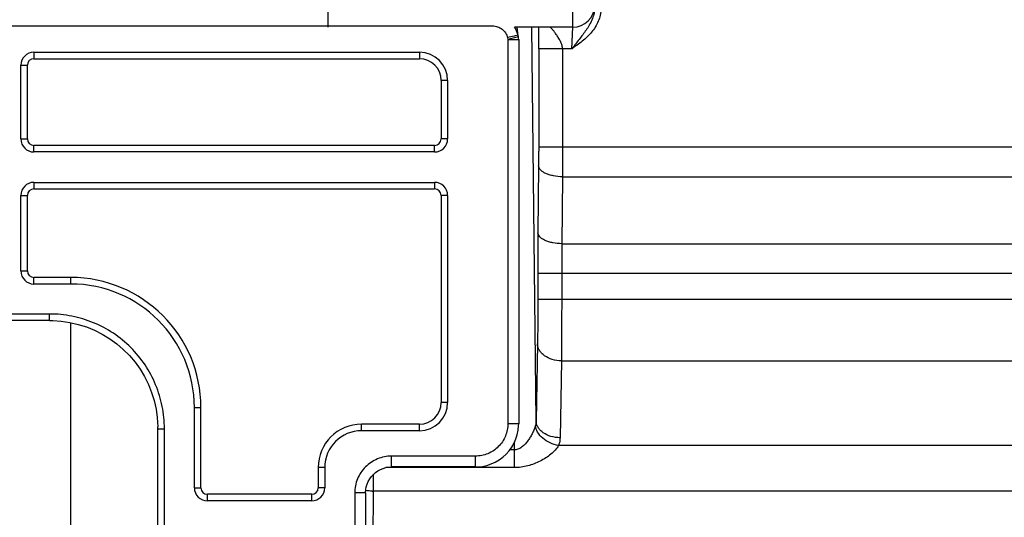
# Model space of a CAD drawing. Units: millimetres. Extents: x -1722 to 1126, y -538 to 1196.
# Drawn here: x -1420 to -1374, y 485 to 508 of the extents above; entities that cross this region are included whole.
import ezdxf

# ---------------------------------------------------------------- set-up
doc = ezdxf.new("R2010")
doc.units = ezdxf.units.MM
doc.header["$LTSCALE"] = 15.367
doc.layers.add('00_COMPONENTS', color=7, linetype='CONTINUOUS')

msp = doc.modelspace()

# ---------------------------------------------------------------- linework, layer by layer
at = {"layer": '00_COMPONENTS', "color": 7, "linetype": 'Continuous'}
for p, q in [((-1405.37567, 508.7844), (-1405.37567, 507.81069)), ((-1394.07985, 507.81069), (-1394.07985, 508.81069)), ((-1455.72446, 507.86804), (-1397.77942, 507.86804)), ((-1396.72468, 507.74289), (-1396.76644, 507.81069)), ((-1394.07985, 507.81069), (-1396.76644, 507.81069)), ((-1396.64519, 507.7813), (-1396.64758, 507.81069)), ((-1396.61286, 507.50476), (-1396.62176, 507.56803)), ((-1395.77185, 489.64978), (-1395.97771, 507.81069)), ((-1394.123, 506.81069), (-1394.07985, 507.81069)), ((-1396.79173, 507.39431), (-1397.09518, 507.32415)), ((-1397.09518, 507.32415), (-1397.07718, 507.24606)), ((-1396.58997, 507.35819), (-1397.07718, 507.24609)), ((-1397.07718, 507.24609), (-1396.57718, 507.24609)), ((-1397.07718, 507.24606), (-1397.07718, 489.51982)), ((-1396.74337, 507.40549), (-1396.79173, 507.39431)), ((-1396.60802, 507.43679), (-1396.74337, 507.40549)), ((-1396.60803, 507.43679), (-1396.62905, 507.51532)), ((-1396.59486, 507.37971), (-1396.60802, 507.43679)), ((-1396.58456, 507.33171), (-1396.58463, 507.3321)), ((-1396.57718, 507.24609), (-1396.57718, 489.51982)), ((-1418.92857, 506.65089), (-1418.92857, 506.35089)), ((-1418.92857, 506.65089), (-1401.15248, 506.65089)), ((-1401.15248, 506.65089), (-1401.15248, 506.35089)), ((-1395.65582, 506.81069), (-1395.65582, 502.27993)), ((-1394.123, 506.81069), (-1395.65582, 506.81069)), ((-1394.55599, 506.81069), (-1394.55599, 502.27993)), ((-1418.92857, 506.35089), (-1401.15248, 506.35089)), ((-1419.52857, 502.65089), (-1419.52857, 506.05089)), ((-1419.52857, 506.05089), (-1419.22857, 506.05089)), ((-1419.22857, 502.65089), (-1419.22857, 506.05089)), ((-1400.15248, 505.35089), (-1400.15248, 502.65089)), ((-1399.85248, 505.35089), (-1400.15248, 505.35089)), ((-1399.85248, 505.35089), (-1399.85248, 502.65089)), ((-1419.52857, 502.65089), (-1419.22857, 502.65089)), ((-1399.85248, 502.65089), (-1400.15248, 502.65089)), ((-1418.92857, 502.05089), (-1418.92857, 502.35089)), ((-1400.45248, 502.35089), (-1418.92857, 502.35089)), ((-1400.45248, 502.05089), (-1400.45248, 502.35089)), ((-1352.11543, 502.27993), (-1395.65582, 502.27993)), ((-1400.45248, 502.05089), (-1418.92857, 502.05089)), ((-1395.65949, 501.41144), (-1395.68718, 498.32445)), ((-1394.55965, 500.90863), (-1394.58735, 497.82164)), ((-1394.55965, 500.90863), (-1352.12563, 500.90863)), ((-1418.92857, 500.65089), (-1418.92857, 500.35089)), ((-1418.92857, 500.65089), (-1400.45248, 500.65089)), ((-1418.92857, 500.35089), (-1400.45248, 500.35089)), ((-1400.45248, 500.65089), (-1400.45248, 500.35089)), ((-1419.52857, 496.56167), (-1419.52857, 500.05089)), ((-1419.52857, 500.05089), (-1419.22857, 500.05089)), ((-1419.22857, 496.56167), (-1419.22857, 500.05089)), ((-1400.15248, 500.05089), (-1400.15248, 490.49498)), ((-1399.85248, 500.05089), (-1400.15248, 500.05089)), ((-1399.85248, 500.05089), (-1399.85248, 490.49498)), ((-1394.58735, 497.82164), (-1350.84928, 497.82164)), ((-1419.52857, 496.56167), (-1419.22857, 496.56167)), ((-1418.92857, 495.96167), (-1418.92857, 496.26167)), ((-1417.22857, 496.26167), (-1418.92857, 496.26167)), ((-1417.22857, 495.96167), (-1417.22857, 496.26167)), ((-1395.69509, 496.45035), (-1395.69509, 495.24882)), ((-1311.35115, 496.45035), (-1395.69509, 496.45035)), ((-1394.59526, 496.45035), (-1394.59526, 495.24882)), ((-1417.22857, 495.96167), (-1418.92857, 495.96167)), ((-1351.45711, 495.24882), (-1395.69509, 495.24882)), ((-1418.20517, 494.57781), (-1434.09173, 494.57781)), ((-1418.20517, 494.27781), (-1418.20517, 494.57781)), ((-1418.20517, 494.27822), (-1434.09173, 494.27822)), ((-1417.2352, 494.18156), (-1417.31633, 399.31139)), ((-1395.70992, 493.1983), (-1395.77185, 489.64978)), ((-1394.61008, 492.42052), (-1394.67202, 488.872)), ((-1394.61008, 492.42052), (-1352.49544, 492.42052)), ((-1399.85248, 490.49498), (-1400.15248, 490.49498)), ((-1411.52857, 486.56167), (-1411.52857, 490.26167)), ((-1411.52857, 490.26167), (-1411.22857, 490.26167)), ((-1411.22857, 486.56167), (-1411.22857, 490.26167)), ((-1403.82057, 489.19498), (-1403.82057, 489.49498)), ((-1401.15248, 489.49498), (-1403.82057, 489.49498)), ((-1401.15248, 489.19498), (-1401.15248, 489.49498)), ((-1396.57718, 489.51982), (-1397.07718, 489.51982)), ((-1413.21203, 489.28507), (-1413.2127, 489.36795)), ((-1413.21203, 395.54767), (-1413.21203, 489.28507)), ((-1413.21203, 489.28507), (-1412.91244, 489.28507)), ((-1412.91244, 395.54767), (-1412.91244, 489.28507)), ((-1401.15248, 489.19498), (-1403.82057, 489.19498)), ((-1396.76273, 488.31386), (-1396.76682, 488.67467)), ((-1352.55243, 488.50589), (-1394.74063, 488.50589)), ((-1402.43997, 487.52187), (-1402.43997, 488.02187)), ((-1398.57512, 488.02187), (-1402.43997, 488.02187)), ((-1398.57512, 487.52187), (-1398.57512, 488.02187)), ((-1396.76273, 488.31386), (-1396.98434, 488.31386)), ((-1396.76273, 487.49369), (-1396.76273, 488.31386)), ((-1405.82057, 487.49498), (-1405.82057, 486.56167)), ((-1405.52057, 487.49498), (-1405.82057, 487.49498)), ((-1405.52057, 487.49498), (-1405.52057, 486.56167)), ((-1396.76273, 487.49369), (-1402.69812, 487.49369)), ((-1398.57512, 487.52187), (-1402.43997, 487.52187)), ((-1411.52857, 486.56167), (-1411.22857, 486.56167)), ((-1410.92857, 485.96167), (-1410.92857, 486.26167)), ((-1406.12057, 486.26167), (-1410.92857, 486.26167)), ((-1406.12057, 485.96167), (-1406.12057, 486.26167)), ((-1405.52057, 486.56167), (-1405.82057, 486.56167)), ((-1404.13764, 486.3242), (-1404.13764, 427.87698)), ((-1403.63764, 486.3242), (-1404.13764, 486.3242)), ((-1403.63764, 486.3242), (-1403.63764, 427.87698)), ((-1403.29447, 482.10671), (-1403.26714, 486.40761)), ((-1352.58206, 486.40761), (-1403.26714, 486.40761)), ((-1406.12057, 485.96167), (-1410.92857, 485.96167))]:
    msp.add_line(p, q, dxfattribs=at)
for points in [[(-1396.62905, 507.51532), (-1396.67109, 507.63168), (-1396.72468, 507.74289)], [(-1396.62176, 507.56803), (-1396.62996, 507.63302), (-1396.63782, 507.70405), (-1396.64519, 507.7813)], [(-1396.59263, 507.37841), (-1396.60309, 507.4415), (-1396.61286, 507.50476)], [(-1418.20517, 494.27781), (-1418.06152, 494.27574), (-1417.66458, 494.24851), (-1417.27066, 494.18978), (-1416.88245, 494.0998), (-1416.50232, 493.97904), (-1416.13275, 493.82821), (-1415.77604, 493.64811), (-1415.43461, 493.43985), (-1415.11092, 493.20486), (-1414.80707, 492.94467), (-1414.52503, 492.66089), (-1414.26675, 492.35558), (-1414.0339, 492.03067), (-1413.82787, 491.68834), (-1413.65011, 491.33111), (-1413.50168, 490.96141), (-1413.38329, 490.58146), (-1413.29563, 490.19352), (-1413.2391, 489.80018), (-1413.21313, 489.36799)], [(-1398.57512, 487.52187), (-1398.44618, 487.52606), (-1398.24305, 487.54967), (-1398.042, 487.5942), (-1397.84565, 487.65961), (-1397.6565, 487.7453), (-1397.47648, 487.85071), (-1397.30777, 487.97485), (-1397.15301, 488.11601), (-1397.0139, 488.2726), (-1396.89195, 488.44283), (-1396.78891, 488.62418), (-1396.70566, 488.81441), (-1396.64283, 489.01156), (-1396.60092, 489.21304), (-1396.57989, 489.41623), (-1396.57718, 489.51982)], [(-1403.63764, 486.3242), (-1403.63739, 486.34873), (-1403.62768, 486.47835), (-1403.60376, 486.60749), (-1403.56549, 486.73416), (-1403.51323, 486.85635), (-1403.4473, 486.97266), (-1403.36837, 487.08144), (-1403.27777, 487.1806), (-1403.1767, 487.26894), (-1403.06643, 487.34535), (-1402.94901, 487.40859), (-1402.8261, 487.4581), (-1402.69914, 487.49352), (-1402.57026, 487.51473), (-1402.43997, 487.52187)]]:
    msp.add_lwpolyline(points, dxfattribs=at)
for centre, radius, start, end in [((-1394.07985, 508.81069), 1, 270, 358.763998), ((-1398.47782, 506.89306), 1.9504, 26.842085, 28.066075), ((-1398.40446, 506.93026), 1.86815, 25.361411, 26.839934), ((-1398.11119, 507.04205), 1.55372, 11.739704, 13.816611), ((-1400.10887, 506.57068), 3.60594, 12.614362, 12.965003), ((-1397.0354, 507.25338), 0.45759, 9.905151, 13.240267), ((-1397.07718, 507.24609), 0.5, 0, 12.957062), ((-1418.92857, 506.05089), 0.6, 90, 180), ((-1401.15248, 505.35089), 1.3, 0, 90), ((-1418.92857, 506.05089), 0.3, 90, 180), ((-1401.15248, 505.35089), 1, 0, 90), ((-1418.92857, 502.65089), 0.6, 180, 270), ((-1418.92857, 502.65089), 0.3, 180, 270), ((-1400.45248, 502.65089), 0.6, 270, 0), ((-1400.45248, 502.65089), 0.3, 270, 0), ((-1418.92857, 500.05089), 0.6, 90, 180), ((-1418.92857, 500.05089), 0.3, 90, 180), ((-1400.45248, 500.05089), 0.6, 0, 90), ((-1400.45248, 500.05089), 0.3, 0, 90), ((-1418.92857, 496.56167), 0.6, 180, 270), ((-1418.92857, 496.56167), 0.3, 180, 270), ((-1417.22857, 490.26167), 6, 0, 90), ((-1417.22857, 490.26167), 5.7, 0, 90), ((-1401.15248, 490.49498), 1.3, 270, 0), ((-1401.15248, 490.49498), 1, 270, 0), ((-1403.82057, 487.49498), 2, 90, 180), ((-1403.82057, 487.49498), 1.7, 90, 180), ((-1410.92857, 486.56167), 0.6, 180, 270), ((-1410.92857, 486.56167), 0.3, 180, 270), ((-1406.12057, 486.56167), 0.6, 270, 0), ((-1406.12057, 486.56167), 0.3, 270, 0), ((-1403.24914, 489.61284), 3.20528, 268.405423, 269.678212)]:
    msp.add_arc(centre, radius, start, end, dxfattribs=at)
for points, knots in [([(-1393.08281, 508.66262), (-1393.08476, 508.57231), (-1393.10883, 508.39195), (-1393.22389, 508.04978), (-1393.41309, 507.74152), (-1393.62619, 507.45417), (-1393.847, 507.16912), (-1394.01261, 506.95454), (-1394.123, 506.8107)], [0, 0, 0, 0, 0.12550372, 0.25063, 0.49917113, 0.62336782, 0.74808885, 1, 1, 1, 1]), ([(-1392.78288, 508.65615), (-1392.78713, 508.4593), (-1392.87665, 508.06384), (-1393.19978, 507.55783), (-1393.63699, 507.15166), (-1393.96101, 506.92439), (-1394.123, 506.81069)], [0, 0, 0, 0, 0.24929118, 0.49912742, 0.74941883, 1, 1, 1, 1]), ([(-1397.77942, 507.86804), (-1397.70113, 507.86803), (-1397.54335, 507.84138), (-1397.33414, 507.72579), (-1397.17437, 507.54806), (-1397.11282, 507.40041), (-1397.09518, 507.32415)], [0, 0, 0, 0, 0.25013835, 0.50008245, 0.74993688, 1, 1, 1, 1]), ([(-1395.65582, 506.81069), (-1395.65582, 506.90539), (-1395.65498, 507.23874), (-1395.65181, 507.5721), (-1395.64715, 507.8107)], [0, 0, 0, 0, 0.28408839, 1, 1, 1, 1]), ([(-1394.55599, 506.81069), (-1394.55598, 506.88012), (-1394.5873, 507.01667), (-1394.67422, 507.19754), (-1394.77126, 507.36037), (-1394.85425, 507.48349), (-1394.9183, 507.57189), (-1394.96235, 507.62991), (-1395.00315, 507.68111), (-1395.03979, 507.7247), (-1395.06748, 507.75581), (-1395.08656, 507.77616), (-1395.09816, 507.78825), (-1395.10718, 507.79711), (-1395.11457, 507.80501), (-1395.11742, 507.80703), (-1395.11991, 507.81069), (-1395.11942, 507.81069)], [0, 0, 0, 0, 0.17858641, 0.35200826, 0.51576799, 0.66562836, 0.73381399, 0.79654233, 0.85298368, 0.90218978, 0.94304723, 0.95993261, 0.97419276, 0.98559561, 0.99387613, 0.99874153, 1, 1, 1, 1]), ([(-1395.65582, 502.27993), (-1395.65582, 502.20494), (-1395.65612, 501.91544), (-1395.65756, 501.62594), (-1395.65949, 501.41144)], [0, 0, 0, 0, 0.25903237, 1, 1, 1, 1]), ([(-1394.55599, 502.27993), (-1394.55599, 502.16152), (-1394.55629, 501.70442), (-1394.55773, 501.24732), (-1394.55965, 500.90863)], [0, 0, 0, 0, 0.25903237, 1, 1, 1, 1]), ([(-1394.55965, 500.90863), (-1394.6993, 500.90962), (-1394.9045, 500.92836), (-1395.16096, 500.99096), (-1395.32663, 501.05215), (-1395.4645, 501.12651), (-1395.57001, 501.21199), (-1395.63951, 501.307), (-1395.65835, 501.3781), (-1395.65949, 501.41144)], [0, 0, 0, 0, 0.32348086, 0.47367904, 0.61062596, 0.73146528, 0.83501435, 0.92273236, 1, 1, 1, 1]), ([(-1395.68718, 498.32445), (-1395.68851, 498.17614), (-1395.69327, 497.55145), (-1395.69509, 496.92674), (-1395.69509, 496.45035)], [0, 0, 0, 0, 0.23740942, 1, 1, 1, 1]), ([(-1394.58735, 497.82164), (-1394.72699, 497.82263), (-1394.93219, 497.84136), (-1395.18865, 497.90397), (-1395.35432, 497.96516), (-1395.4922, 498.03952), (-1395.5977, 498.125), (-1395.6672, 498.22), (-1395.68605, 498.29111), (-1395.68718, 498.32445)], [0, 0, 0, 0, 0.32348086, 0.47367903, 0.61062596, 0.73146528, 0.83501435, 0.92273235, 1, 1, 1, 1]), ([(-1394.58735, 497.82164), (-1394.58868, 497.71313), (-1394.59344, 497.25604), (-1394.59526, 496.79893), (-1394.59526, 496.45035)], [0, 0, 0, 0, 0.23741035, 1, 1, 1, 1]), ([(-1395.69509, 495.24882), (-1395.69509, 494.87891), (-1395.69734, 494.19539), (-1395.70444, 493.51188), (-1395.70992, 493.1983)], [0, 0, 0, 0, 0.54116619, 1, 1, 1, 1]), ([(-1394.59526, 495.24882), (-1394.59526, 494.73861), (-1394.5975, 493.79583), (-1394.60461, 492.85307), (-1394.61008, 492.42052)], [0, 0, 0, 0, 0.5411686, 1, 1, 1, 1]), ([(-1412.91244, 489.28507), (-1412.91246, 489.6312), (-1412.98066, 490.32542), (-1413.28369, 491.32525), (-1413.77625, 492.24678), (-1414.43897, 493.05399), (-1415.24638, 493.71596), (-1416.16737, 494.2074), (-1417.16607, 494.50982), (-1417.85941, 494.5778), (-1418.20517, 494.57781)], [0, 0, 0, 0, 0.12508463, 0.25019118, 0.3752362, 0.50024406, 0.62520374, 0.75013147, 0.87504732, 1, 1, 1, 1]), ([(-1394.61008, 492.42052), (-1394.75086, 492.42175), (-1395.0238, 492.46063), (-1395.3315, 492.60127), (-1395.52145, 492.76204), (-1395.62617, 492.89659), (-1395.69255, 493.04368), (-1395.70903, 493.14752), (-1395.70992, 493.1983)], [0, 0, 0, 0, 0.28626239, 0.55291769, 0.67516227, 0.78932516, 0.89671609, 1, 1, 1, 1]), ([(-1397.07718, 489.51982), (-1397.07721, 489.32483), (-1397.15499, 488.93068), (-1397.48848, 488.43267), (-1397.98649, 488.09956), (-1398.38031, 488.02189), (-1398.57512, 488.02187)], [0, 0, 0, 0, 0.2501808, 0.50020439, 0.75004495, 1, 1, 1, 1]), ([(-1395.80399, 489.42843), (-1395.82015, 489.37159), (-1395.86122, 489.25613), (-1395.93866, 489.08547), (-1396.03139, 488.91507), (-1396.13799, 488.74988), (-1396.25959, 488.59422), (-1396.39959, 488.45474), (-1396.53851, 488.36295), (-1396.66376, 488.32074), (-1396.72984, 488.31357), (-1396.76273, 488.31386)], [0, 0, 0, 0, 0.11457511, 0.23708661, 0.36307905, 0.49034913, 0.61789521, 0.74529589, 0.87245406, 0.9362217, 1, 1, 1, 1]), ([(-1395.77185, 489.64978), (-1395.77248, 489.59388), (-1395.78083, 489.51898), (-1395.79886, 489.44649), (-1395.80399, 489.42843)], [0, 0, 0, 0, 0.74864569, 1, 1, 1, 1]), ([(-1394.74063, 488.50589), (-1394.87578, 488.53043), (-1395.1372, 488.61459), (-1395.47241, 488.82728), (-1395.7148, 489.10185), (-1395.79516, 489.32333), (-1395.80399, 489.42843)], [0, 0, 0, 0, 0.27581141, 0.54441002, 0.78821633, 1, 1, 1, 1]), ([(-1394.67202, 488.872), (-1394.8128, 488.87323), (-1395.08574, 488.91211), (-1395.39344, 489.05274), (-1395.58339, 489.21351), (-1395.6881, 489.34807), (-1395.75449, 489.49516), (-1395.77096, 489.599), (-1395.77185, 489.64978)], [0, 0, 0, 0, 0.28626239, 0.55291769, 0.67516227, 0.78932516, 0.89671609, 1, 1, 1, 1]), ([(-1394.74063, 488.50589), (-1394.78164, 488.43313), (-1394.89093, 488.29261), (-1395.16548, 488.03831), (-1395.5841, 487.77018), (-1396.1504, 487.54878), (-1396.55884, 487.49369), (-1396.76273, 487.49369)], [0, 0, 0, 0, 0.10703632, 0.22584865, 0.47874615, 0.73869566, 1, 1, 1, 1]), ([(-1394.67202, 488.872), (-1394.67256, 488.84114), (-1394.67995, 488.71679), (-1394.70868, 488.59388), (-1394.74063, 488.50589)], [0, 0, 0, 0, 0.24799236, 1, 1, 1, 1]), ([(-1402.43997, 488.02187), (-1402.66108, 488.02183), (-1403.10791, 487.93363), (-1403.67229, 487.55547), (-1404.04965, 486.99112), (-1404.13762, 486.54491), (-1404.13764, 486.3242)], [0, 0, 0, 0, 0.25031779, 0.50034097, 0.75013468, 1, 1, 1, 1]), ([(-1403.26714, 486.40761), (-1403.26696, 486.47106), (-1403.26633, 486.7321), (-1403.26614, 486.99314), (-1403.26621, 487.19072)], [0, 0, 0, 0, 0.24307692, 1, 1, 1, 1]), ([(-1403.33833, 486.4088), (-1403.36321, 486.4095), (-1403.46111, 486.41336), (-1403.55884, 486.42177), (-1403.63135, 486.43088)], [0, 0, 0, 0, 0.25407367, 1, 1, 1, 1])]:
    msp.add_open_spline(points, degree=3, knots=knots, dxfattribs=at)

doc.saveas('drawing.dxf')
